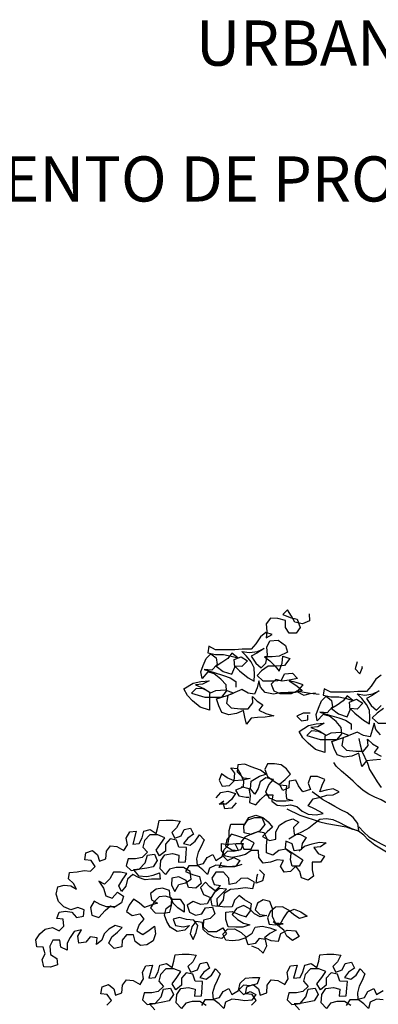
# Model space of a CAD drawing. Units: millimetres. Extents: x 0.1 to 10.3, y 0.2 to 15.1.
# Drawn here: x 5.2 to 6.1, y 12.9 to 15.1 of the extents above; entities that cross this region are included whole.
import ezdxf

# ---------------------------------------------------------------- set-up
doc = ezdxf.new("R2010")
doc.units = ezdxf.units.MM
doc.header["$MEASUREMENT"] = 0
doc.styles.add('Títulos', font='verdanab.ttf', dxfattribs={"height": 0.225})

# ---------------------------------------------------------------- blocks, each defined once
blk = doc.blocks.new('Alzado arbol')
at = {"color": 6}
for points in [[(-0.3989, 2.0643), (-0.398, 2.0527), (-0.4096, 2.0478), (-0.4222, 2.0507), (-0.428, 2.0604), (-0.4348, 2.071), (-0.4425, 2.0633), (-0.4299, 2.0585), (-0.4183, 2.0556), (-0.4134, 2.042), (-0.4202, 2.0323), (-0.4318, 2.0323), (-0.4377, 2.042), (-0.4377, 2.0536), (-0.4503, 2.0565), (-0.4628, 2.0575), (-0.4696, 2.0478), (-0.4686, 2.0352), (-0.4696, 2.0245), (-0.4599, 2.0304), (-0.4706, 2.0333), (-0.4793, 2.0265), (-0.487, 2.0148), (-0.4947, 2.0061), (-0.5093, 2.0061), (-0.5219, 2.0051), (-0.5538, 2.0051), (-0.5645, 2.0109), (-0.5664, 2.0002), (-0.5538, 1.9974), (-0.5402, 1.9974), (-0.5277, 1.9945), (-0.517, 1.9916), (-0.5267, 1.9993), (-0.5335, 1.9906), (-0.5431, 1.9838), (-0.5528, 1.978), (-0.5412, 1.9693), (-0.5267, 1.9645), (-0.5218, 1.9761), (-0.5228, 1.9887), (-0.5112, 1.9935), (-0.5005, 1.9868), (-0.5102, 1.9771), (-0.5218, 1.978), (-0.5141, 1.9703), (-0.4995, 1.9587), (-0.4899, 1.9529), (-0.4889, 1.9635), (-0.4899, 1.9751), (-0.4947, 1.9848), (-0.5025, 1.9945), (-0.5102, 2.0022), (-0.4976, 2.0003), (-0.4841, 2.0023), (-0.4734, 2.0071), (-0.4851, 1.9994), (-0.4947, 1.9945), (-0.487, 1.9829), (-0.4783, 1.9752), (-0.4705, 1.9829), (-0.4676, 1.9965), (-0.4686, 2.0091), (-0.4638, 2.0197), (-0.4502, 2.0207), (-0.4376, 2.012), (-0.4347, 2.0013), (-0.4483, 1.9945), (-0.4599, 1.9936), (-0.4725, 1.9936), (-0.4637, 1.9868), (-0.455, 1.9781), (-0.4482, 1.9694), (-0.4434, 1.9829), (-0.4425, 1.9946), (-0.4308, 1.9907), (-0.4395, 1.9791), (-0.4541, 1.9781), (-0.4666, 1.9781), (-0.4773, 1.9703), (-0.485, 1.9626), (-0.4753, 1.9539), (-0.456, 1.9539), (-0.4444, 1.9549), (-0.4395, 1.9655), (-0.426, 1.9665), (-0.4182, 1.9578), (-0.4318, 1.9549), (-0.4434, 1.9529), (-0.454, 1.9558), (-0.4618, 1.9481), (-0.4569, 1.9374), (-0.4472, 1.9326), (-0.4279, 1.9326), (-0.4163, 1.9384), (-0.4085, 1.9471), (-0.4201, 1.951), (-0.4318, 1.9539), (-0.4192, 1.9452), (-0.4104, 1.9375), (-0.4221, 1.9345), (-0.4337, 1.9345), (-0.4463, 1.9336), (-0.4579, 1.9316), (-0.4714, 1.9345), (-0.4792, 1.9432), (-0.4821, 1.9539), (-0.485, 1.9422), (-0.4889, 1.9316), (-0.4995, 1.9335), (-0.5102, 1.9393), (-0.5334, 1.9296), (-0.5353, 1.917), (-0.5276, 1.9093), (-0.5121, 1.9074), (-0.4995, 1.9074), (-0.4918, 1.9171), (-0.4927, 1.9277), (-0.485, 1.92), (-0.4753, 1.9142), (-0.4821, 1.9054), (-0.4704, 1.8996), (-0.4569, 1.8958), (-0.4714, 1.8938), (-0.484, 1.8929), (-0.4946, 1.8919), (-0.5024, 1.8822), (-0.5053, 1.8938), (-0.5072, 1.9045), (-0.5189, 1.8996), (-0.5314, 1.8977), (-0.5431, 1.9015), (-0.5479, 1.9122), (-0.5518, 1.9238), (-0.5344, 1.9296), (-0.5237, 1.9335), (-0.5373, 1.9383), (-0.5537, 1.9373), (-0.5634, 1.9325), (-0.5634, 1.9054), (-0.5789, 1.9102), (-0.5915, 1.9208), (-0.6002, 1.9295), (-0.606, 1.9402), (-0.5905, 1.9499), (-0.578, 1.9528), (-0.5644, 1.9538), (-0.5751, 1.948), (-0.5867, 1.947), (-0.5731, 1.9412), (-0.5625, 1.9344), (-0.5741, 1.9402), (-0.5857, 1.9412), (-0.5934, 1.9334), (-0.5712, 1.9267), (-0.5431, 1.9267), (-0.5353, 1.9364), (-0.5363, 1.947), (-0.545, 1.9567), (-0.5557, 1.9654), (-0.5664, 1.9683), (-0.576, 1.9576), (-0.578, 1.9683), (-0.5741, 1.9789), (-0.5693, 1.9906), (-0.5615, 1.9983), (-0.5528, 1.9915), (-0.5509, 1.9809), (-0.5596, 1.9712), (-0.5722, 1.9722), (-0.5557, 1.9673), (-0.5402, 1.9625), (-0.5296, 1.9586), (-0.5199, 1.9528), (-0.5199, 1.9432)], [(-0.2797, 1.9631), (-0.2884, 1.9563), (-0.2962, 1.9447), (-0.3039, 1.9359), (-0.3184, 1.9359), (-0.331, 1.9349), (-0.363, 1.9349), (-0.3736, 1.9407), (-0.3755, 1.9301), (-0.363, 1.9272), (-0.3494, 1.9272), (-0.3368, 1.9243), (-0.3262, 1.9214), (-0.3358, 1.9291), (-0.3426, 1.9204), (-0.3523, 1.9136), (-0.362, 1.9078), (-0.3503, 1.8991), (-0.3358, 1.8943), (-0.331, 1.9059), (-0.332, 1.9185), (-0.3204, 1.9233), (-0.3097, 1.9166), (-0.3194, 1.9069), (-0.331, 1.9078), (-0.3232, 1.9001), (-0.3087, 1.8885), (-0.299, 1.8827), (-0.2981, 1.8933), (-0.299, 1.905), (-0.3039, 1.9146), (-0.3116, 1.9243), (-0.3194, 1.932), (-0.3068, 1.9301), (-0.2932, 1.9321), (-0.2826, 1.9369), (-0.2942, 1.9292), (-0.3039, 1.9243), (-0.2961, 1.9127), (-0.2874, 1.905), (-0.2797, 1.9127)], [(-0.2758, 1.9079), (-0.2864, 1.9001), (-0.2942, 1.8924), (-0.2845, 1.8837), (-0.2651, 1.8837)], [(-0.2806, 1.8643), (-0.2884, 1.873), (-0.2913, 1.8837), (-0.2942, 1.872), (-0.298, 1.8614), (-0.3087, 1.8633), (-0.3193, 1.8691), (-0.3426, 1.8594), (-0.3445, 1.8468), (-0.3367, 1.8391), (-0.3212, 1.8372), (-0.3087, 1.8372), (-0.3009, 1.8469), (-0.3019, 1.8575), (-0.2941, 1.8498), (-0.2845, 1.844), (-0.2912, 1.8352), (-0.2796, 1.8294)], [(-0.2806, 1.8236), (-0.2931, 1.8227), (-0.3038, 1.8217), (-0.3115, 1.812), (-0.3145, 1.8236), (-0.3164, 1.8343), (-0.328, 1.8294), (-0.3406, 1.8275), (-0.3522, 1.8313), (-0.3571, 1.842), (-0.361, 1.8536), (-0.3435, 1.8594), (-0.3329, 1.8633), (-0.3464, 1.8681), (-0.3629, 1.8671), (-0.3726, 1.8623), (-0.3726, 1.8352), (-0.388, 1.84), (-0.4006, 1.8506), (-0.4094, 1.8593), (-0.4152, 1.87), (-0.3997, 1.8797), (-0.3871, 1.8826), (-0.3736, 1.8836), (-0.3842, 1.8778), (-0.3958, 1.8768), (-0.3823, 1.871), (-0.3716, 1.8642), (-0.3832, 1.87), (-0.3949, 1.871), (-0.4026, 1.8632), (-0.3803, 1.8565), (-0.3522, 1.8565), (-0.3445, 1.8662), (-0.3455, 1.8768), (-0.3542, 1.8865), (-0.3649, 1.8952), (-0.3755, 1.8981), (-0.3852, 1.8874), (-0.3871, 1.8981), (-0.3833, 1.9087), (-0.3784, 1.9204), (-0.3707, 1.9281), (-0.362, 1.9214), (-0.36, 1.9107), (-0.3687, 1.901), (-0.3813, 1.902), (-0.3649, 1.8971), (-0.3494, 1.8923), (-0.3387, 1.8885), (-0.329, 1.8827), (-0.329, 1.873)], [(-0.3194, 1.9853), (-0.3223, 1.9737), (-0.3146, 1.965), (-0.3107, 1.9756), (-0.3117, 1.9776)], [(-0.3823, 1.931), (-0.3968, 1.9329), (-0.4201, 1.9368), (-0.4075, 1.93), (-0.3968, 1.9329), (-0.3881, 1.9339)], [(-0.3968, 1.9), (-0.4084, 1.9), (-0.4191, 1.8952), (-0.4113, 1.8874), (-0.4007, 1.8894), (-0.4007, 1.8971)], [(-0.3164, 1.8585), (-0.3145, 1.8478), (-0.3116, 1.8372), (-0.3019, 1.8178), (-0.2989, 1.8072), (-0.2922, 1.7965), (-0.2863, 1.7868), (-0.2796, 1.7772)], [(-0.511, 1.7789), (-0.4984, 1.776), (-0.4964, 1.7644), (-0.4974, 1.7528), (-0.4867, 1.7489), (-0.479, 1.7576), (-0.4712, 1.7654), (-0.4587, 1.7654), (-0.4606, 1.7547), (-0.4519, 1.748), (-0.4412, 1.747), (-0.4296, 1.749), (-0.4189, 1.7461), (-0.4102, 1.7383), (-0.4005, 1.7335), (-0.387, 1.7325), (-0.3754, 1.7345), (-0.3899, 1.7422), (-0.4006, 1.747), (-0.3918, 1.7587), (-0.3802, 1.7616), (-0.3696, 1.7645), (-0.3589, 1.7655), (-0.3493, 1.7703), (-0.3589, 1.7752), (-0.3706, 1.7732), (-0.3812, 1.7703), (-0.3773, 1.781), (-0.3725, 1.7906), (-0.3851, 1.7955), (-0.3967, 1.7955), (-0.4006, 1.7848), (-0.3967, 1.7742), (-0.4093, 1.7703), (-0.4161, 1.7799), (-0.4209, 1.7896), (-0.4316, 1.7877), (-0.4325, 1.777), (-0.4422, 1.7722), (-0.448, 1.7828), (-0.4384, 1.7906), (-0.4296, 1.7993), (-0.4364, 1.808), (-0.4451, 1.8148), (-0.4558, 1.8167), (-0.4674, 1.8167), (-0.4723, 1.807), (-0.4674, 1.7954), (-0.4577, 1.7886), (-0.4471, 1.7819), (-0.4364, 1.7809), (-0.4374, 1.7693), (-0.4364, 1.7586), (-0.4257, 1.7557), (-0.4373, 1.7548), (-0.4528, 1.7547), (-0.4645, 1.7596), (-0.4703, 1.7702), (-0.4655, 1.7818), (-0.4577, 1.7906), (-0.4703, 1.7935), (-0.48, 1.7867), (-0.4829, 1.776), (-0.4887, 1.7663), (-0.4955, 1.775), (-0.4945, 1.7876), (-0.481, 1.7963), (-0.4703, 1.7993), (-0.479, 1.806), (-0.4945, 1.8118), (-0.5052, 1.8157), (-0.5168, 1.8147), (-0.5178, 1.8031), (-0.5081, 1.7934), (-0.4964, 1.7925), (-0.509, 1.7895), (-0.5226, 1.7886), (-0.5342, 1.7934), (-0.5439, 1.8002), (-0.5478, 1.7895), (-0.5429, 1.7798), (-0.5303, 1.7808), (-0.5226, 1.7886), (-0.5216, 1.8012), (-0.5284, 1.8099), (-0.5178, 1.8089), (-0.5119, 1.7983), (-0.5071, 1.7886), (-0.508, 1.7779), (-0.5206, 1.7731), (-0.5148, 1.7634), (-0.5032, 1.7615), (-0.4984, 1.7615)], [(-0.2117, 1.6523), (-0.2185, 1.661), (-0.2223, 1.6717), (-0.2282, 1.6814), (-0.2349, 1.691), (-0.2408, 1.7007), (-0.2553, 1.7297), (-0.2631, 1.7414), (-0.2689, 1.751), (-0.2795, 1.7568), (-0.2902, 1.7617), (-0.2999, 1.7665), (-0.3096, 1.7723), (-0.3183, 1.78), (-0.326, 1.7878), (-0.3348, 1.7955), (-0.3454, 1.8042), (-0.3541, 1.8129), (-0.358, 1.8187)], [(-0.5526, 1.7605), (-0.5448, 1.7692), (-0.5332, 1.7711), (-0.5206, 1.7673), (-0.5274, 1.7576), (-0.5361, 1.7498), (-0.5477, 1.7498), (-0.54, 1.7556)], [(-0.4354, 1.7422), (-0.4141, 1.7315), (-0.4025, 1.7277), (-0.3918, 1.7248), (-0.3812, 1.7209), (-0.3695, 1.718), (-0.3376, 1.7122), (-0.3269, 1.7084), (-0.3163, 1.7065), (-0.3182, 1.7181), (-0.326, 1.7277), (-0.3357, 1.7355), (-0.3463, 1.7403), (-0.356, 1.7461), (-0.3667, 1.7519), (-0.3764, 1.7577), (-0.386, 1.7645), (-0.3938, 1.7703)], [(-0.5196, 1.7518), (-0.5274, 1.7431), (-0.538, 1.7421), (-0.5409, 1.7518)], [(-0.415, 1.6725), (-0.4063, 1.6802), (-0.3937, 1.6841), (-0.3821, 1.687), (-0.3705, 1.6861), (-0.3802, 1.6793), (-0.3908, 1.6783), (-0.384, 1.6686), (-0.3734, 1.6638), (-0.3801, 1.6541), (-0.3937, 1.6541), (-0.3937, 1.6415), (-0.3917, 1.6309), (-0.4004, 1.6241), (-0.4111, 1.6279), (-0.414, 1.6386), (-0.4208, 1.6473), (-0.4295, 1.6386), (-0.4401, 1.6376), (-0.446, 1.6473), (-0.4411, 1.657), (-0.4518, 1.6579), (-0.4624, 1.654), (-0.475, 1.6521), (-0.4818, 1.6618), (-0.4828, 1.6734), (-0.4944, 1.6734), (-0.5041, 1.6666), (-0.5147, 1.6637), (-0.5263, 1.6617), (-0.537, 1.6637), (-0.5438, 1.6733), (-0.5438, 1.6849), (-0.5331, 1.683), (-0.5312, 1.6946), (-0.5312, 1.7063), (-0.5283, 1.7169), (-0.5051, 1.7169), (-0.4983, 1.7276), (-0.4867, 1.7315), (-0.4751, 1.7276), (-0.4664, 1.7208), (-0.4596, 1.7121), (-0.4683, 1.7044), (-0.476, 1.6966), (-0.4644, 1.6899), (-0.4538, 1.6918), (-0.4538, 1.7044), (-0.448, 1.715), (-0.4373, 1.7218), (-0.4257, 1.7257), (-0.416, 1.7199), (-0.4247, 1.7112), (-0.4237, 1.7005), (-0.4131, 1.6996), (-0.4034, 1.6948), (-0.4102, 1.6851), (-0.4121, 1.6744), (-0.4237, 1.6725), (-0.4266, 1.6841), (-0.4373, 1.6889), (-0.4382, 1.6773), (-0.4286, 1.6705), (-0.4189, 1.6647), (-0.4092, 1.658), (-0.415, 1.6473), (-0.4266, 1.6473), (-0.4295, 1.6579), (-0.4286, 1.6686), (-0.4373, 1.6754), (-0.4489, 1.6734), (-0.4586, 1.6657), (-0.4692, 1.6695), (-0.4692, 1.6811), (-0.4683, 1.6928), (-0.4731, 1.7024), (-0.4838, 1.7044), (-0.4944, 1.6995), (-0.506, 1.7024), (-0.507, 1.714), (-0.5003, 1.7237), (-0.4886, 1.7276), (-0.477, 1.7276), (-0.4722, 1.716), (-0.4809, 1.7053), (-0.4944, 1.7005), (-0.5051, 1.6956), (-0.5118, 1.6869), (-0.507, 1.6753), (-0.4944, 1.6753), (-0.4896, 1.686), (-0.5012, 1.6918), (-0.5148, 1.6966), (-0.5273, 1.7005), (-0.5351, 1.6917), (-0.537, 1.6811), (-0.5264, 1.6743), (-0.5157, 1.6734), (-0.5205, 1.683)], [(-0.2707, 1.6707), (-0.2901, 1.6823), (-0.3008, 1.691), (-0.3085, 1.6987), (-0.3172, 1.7055), (-0.3279, 1.7093), (-0.3386, 1.7142), (-0.3482, 1.719), (-0.3589, 1.7238), (-0.3705, 1.7258), (-0.3812, 1.7248), (-0.3908, 1.717), (-0.3995, 1.7103), (-0.4102, 1.7044), (-0.4199, 1.6996), (-0.4295, 1.6938), (-0.4325, 1.6918)], [(-0.4939, 1.5155), (-0.4833, 1.5116), (-0.4746, 1.5039), (-0.4688, 1.5155), (-0.4707, 1.5262), (-0.4814, 1.5281), (-0.4881, 1.5194), (-0.4998, 1.5174), (-0.5036, 1.5291), (-0.5153, 1.5252), (-0.5259, 1.5242), (-0.5366, 1.5252), (-0.5414, 1.5348), (-0.5337, 1.5435), (-0.5221, 1.5436), (-0.5114, 1.5378), (-0.5027, 1.53), (-0.493, 1.5368), (-0.4882, 1.5465), (-0.4766, 1.5484), (-0.464, 1.5456), (-0.4533, 1.5417), (-0.464, 1.5359), (-0.4727, 1.5291), (-0.462, 1.5243), (-0.4494, 1.5233), (-0.4456, 1.5359), (-0.4349, 1.5417), (-0.4214, 1.5407), (-0.4155, 1.5311), (-0.4262, 1.5243), (-0.4359, 1.532), (-0.4407, 1.5417), (-0.4582, 1.5552), (-0.4475, 1.5504), (-0.4417, 1.5601), (-0.434, 1.5717), (-0.4233, 1.5766), (-0.4127, 1.5717), (-0.402, 1.565), (-0.4146, 1.5611), (-0.4243, 1.5669), (-0.433, 1.5746), (-0.4427, 1.5804), (-0.4543, 1.5794), (-0.463, 1.5717), (-0.4678, 1.562), (-0.4649, 1.5514), (-0.4543, 1.5504), (-0.4417, 1.5523), (-0.4543, 1.5533), (-0.4591, 1.564), (-0.4591, 1.5775), (-0.464, 1.5891), (-0.4747, 1.592), (-0.4843, 1.5862), (-0.4882, 1.5755), (-0.4804, 1.5678), (-0.4688, 1.5659), (-0.4795, 1.5639), (-0.4892, 1.5688), (-0.4979, 1.5775), (-0.5076, 1.5823), (-0.5192, 1.5775), (-0.5259, 1.5678), (-0.5172, 1.5591), (-0.5075, 1.5533), (-0.4969, 1.5504), (-0.5085, 1.5465), (-0.5201, 1.5465), (-0.5327, 1.5474), (-0.5366, 1.559), (-0.5366, 1.5716), (-0.526, 1.5726), (-0.5134, 1.5668), (-0.5027, 1.5639), (-0.4959, 1.5736), (-0.494, 1.5852), (-0.5056, 1.592), (-0.5144, 1.5988), (-0.5221, 1.591), (-0.526, 1.5803), (-0.5385, 1.5794), (-0.5502, 1.5813), (-0.5511, 1.5939), (-0.5357, 1.6094), (-0.5473, 1.6103), (-0.556, 1.6036), (-0.5618, 1.5939), (-0.5598, 1.5823), (-0.5482, 1.5813), (-0.5405, 1.592), (-0.5386, 1.6036), (-0.5289, 1.6094), (-0.5163, 1.6104), (-0.5047, 1.6123), (-0.4921, 1.6104), (-0.4892, 1.621), (-0.5008, 1.6278), (-0.5115, 1.6268), (-0.5202, 1.6191), (-0.5308, 1.6171), (-0.5318, 1.6278), (-0.5405, 1.6375), (-0.5531, 1.6374), (-0.5599, 1.6278), (-0.556, 1.6171), (-0.5454, 1.6152), (-0.5541, 1.6065), (-0.5628, 1.6132), (-0.5705, 1.621), (-0.5783, 1.6123), (-0.5734, 1.6006), (-0.5618, 1.5958), (-0.5676, 1.5852), (-0.5782, 1.5842), (-0.5908, 1.589), (-0.6005, 1.5832), (-0.5966, 1.5716), (-0.5869, 1.5667), (-0.5763, 1.5687), (-0.5705, 1.5784), (-0.5589, 1.5794), (-0.555, 1.5687), (-0.5627, 1.561), (-0.5734, 1.558), (-0.5743, 1.5474), (-0.5656, 1.5396), (-0.5521, 1.5397), (-0.5414, 1.5455), (-0.5356, 1.5358), (-0.5433, 1.528), (-0.5559, 1.53), (-0.5656, 1.5348), (-0.5743, 1.5425), (-0.5753, 1.5542), (-0.586, 1.5561), (-0.5927, 1.5474), (-0.5956, 1.5357), (-0.5908, 1.5261), (-0.5859, 1.5377), (-0.5831, 1.5493), (-0.5898, 1.558), (-0.6015, 1.559), (-0.6131, 1.5628), (-0.6237, 1.5599), (-0.6198, 1.5493), (-0.6073, 1.5474), (-0.5966, 1.5493), (-0.6043, 1.5415), (-0.6169, 1.5396), (-0.6286, 1.5464), (-0.6344, 1.556), (-0.6383, 1.5667), (-0.6354, 1.5773), (-0.6267, 1.5841), (-0.6257, 1.5948), (-0.6363, 1.5977), (-0.647, 1.5967), (-0.6547, 1.5889), (-0.6615, 1.5783), (-0.6538, 1.5705), (-0.6402, 1.5696), (-0.6295, 1.5715), (-0.6267, 1.5822), (-0.6247, 1.5928), (-0.6121, 1.5929), (-0.6054, 1.5832), (-0.6053, 1.5716), (-0.616, 1.5783), (-0.6238, 1.5861), (-0.6286, 1.5967), (-0.6296, 1.6074), (-0.6412, 1.6112), (-0.6519, 1.6093), (-0.6615, 1.6025), (-0.6596, 1.5918), (-0.6499, 1.586), (-0.6605, 1.5831), (-0.6712, 1.5792), (-0.6799, 1.587), (-0.6896, 1.5928), (-0.6964, 1.5831), (-0.7012, 1.5724), (-0.6915, 1.5657), (-0.6789, 1.5686), (-0.6721, 1.5599), (-0.6799, 1.5512), (-0.6837, 1.5405), (-0.6741, 1.5347), (-0.6634, 1.5415), (-0.6547, 1.5483), (-0.6528, 1.5357), (-0.6566, 1.5241), (-0.6673, 1.5173), (-0.6779, 1.5163), (-0.6866, 1.5231), (-0.6895, 1.5337), (-0.7012, 1.5337), (-0.7079, 1.525), (-0.7089, 1.5143), (-0.7215, 1.5114), (-0.7302, 1.5201), (-0.7254, 1.5308), (-0.7157, 1.5385), (-0.7079, 1.5463), (-0.7196, 1.5492), (-0.7302, 1.5434), (-0.738, 1.5356), (-0.7418, 1.525), (-0.7505, 1.5182), (-0.7496, 1.5288), (-0.7612, 1.5308), (-0.768, 1.522), (-0.7796, 1.5201), (-0.7815, 1.5317), (-0.7757, 1.5424), (-0.7873, 1.5394), (-0.7941, 1.5298), (-0.7989, 1.5201), (-0.7989, 1.5085), (-0.8096, 1.5133), (-0.8115, 1.5249), (-0.8231, 1.5249), (-0.828, 1.5152), (-0.827, 1.5016), (-0.8163, 1.4949), (-0.8154, 1.4842), (-0.827, 1.4803), (-0.8376, 1.4813), (-0.8405, 1.4929), (-0.8357, 1.5026), (-0.8386, 1.5133), (-0.8493, 1.5142), (-0.8512, 1.5258), (-0.8445, 1.5355), (-0.8357, 1.5433), (-0.8232, 1.5462), (-0.8125, 1.5404), (-0.8048, 1.5481), (-0.8057, 1.5598), (-0.8164, 1.5607), (-0.8125, 1.5714), (-0.8019, 1.5733), (-0.7912, 1.5714), (-0.7835, 1.5627), (-0.7719, 1.5646), (-0.7709, 1.5753), (-0.7816, 1.5791), (-0.7932, 1.5753), (-0.8048, 1.5801), (-0.8135, 1.5888), (-0.8174, 1.6014), (-0.8145, 1.613), (-0.8039, 1.6159), (-0.7932, 1.615), (-0.7835, 1.6092), (-0.7884, 1.6188), (-0.7971, 1.6266), (-0.7952, 1.6372), (-0.7826, 1.6382), (-0.771, 1.6402), (-0.7603, 1.6392), (-0.7526, 1.6469), (-0.7594, 1.6566), (-0.77, 1.6576), (-0.7681, 1.6692), (-0.7574, 1.6731), (-0.7487, 1.6663), (-0.7458, 1.6557), (-0.7352, 1.6595), (-0.7342, 1.6721), (-0.7274, 1.6809), (-0.7168, 1.6799), (-0.7052, 1.6731), (-0.6994, 1.6828), (-0.7013, 1.6935), (-0.6955, 1.7041), (-0.6849, 1.7051), (-0.6906, 1.6838), (-0.68, 1.6848), (-0.6752, 1.6945), (-0.6723, 1.7051), (-0.6616, 1.708), (-0.6519, 1.7013), (-0.649, 1.7119), (-0.6471, 1.7226), (-0.6355, 1.7235), (-0.6239, 1.7236), (-0.6123, 1.7216), (-0.6181, 1.711), (-0.6258, 1.7032), (-0.6209, 1.6935), (-0.6103, 1.6974), (-0.6055, 1.7081), (-0.5948, 1.71), (-0.59, 1.7003), (-0.5996, 1.6936), (-0.6064, 1.6848), (-0.5958, 1.6819), (-0.5871, 1.6887), (-0.5803, 1.6994), (-0.5725, 1.6907), (-0.5774, 1.68), (-0.5822, 1.6703), (-0.5851, 1.6597), (-0.5841, 1.649), (-0.5735, 1.652), (-0.5677, 1.6616), (-0.558, 1.6665), (-0.5531, 1.6568), (-0.5425, 1.6636), (-0.5396, 1.6752), (-0.5309, 1.6839), (-0.5193, 1.6849), (-0.5077, 1.6849), (-0.5115, 1.6743), (-0.5231, 1.6714), (-0.5338, 1.6723), (-0.5415, 1.6646), (-0.5338, 1.6568), (-0.5231, 1.6617), (-0.5134, 1.6568), (-0.5202, 1.6472), (-0.5318, 1.6462), (-0.5425, 1.6481), (-0.5531, 1.6491), (-0.5638, 1.6442), (-0.5667, 1.6336), (-0.5744, 1.6413), (-0.5831, 1.6481), (-0.5977, 1.6481), (-0.6035, 1.6384), (-0.5918, 1.6335), (-0.5802, 1.6306), (-0.5773, 1.619), (-0.586, 1.6113), (-0.5986, 1.6122), (-0.6025, 1.6238), (-0.6141, 1.6296), (-0.6257, 1.6277), (-0.6267, 1.6161), (-0.6209, 1.6054), (-0.6141, 1.6171), (-0.6035, 1.62), (-0.5938, 1.6258), (-0.5957, 1.6384), (-0.6064, 1.6451), (-0.619, 1.6451), (-0.6296, 1.6422), (-0.6364, 1.6335), (-0.6451, 1.6432), (-0.6441, 1.6567), (-0.6374, 1.6664), (-0.6248, 1.6684), (-0.6141, 1.6655), (-0.6151, 1.6539), (-0.6035, 1.6548), (-0.6025, 1.6674), (-0.6016, 1.6781), (-0.6142, 1.679), (-0.618, 1.6906), (-0.6287, 1.6926), (-0.6364, 1.6838), (-0.6364, 1.6722), (-0.6461, 1.6645), (-0.6519, 1.6741), (-0.6442, 1.6848), (-0.6374, 1.6945), (-0.649, 1.6993), (-0.6626, 1.6993), (-0.6713, 1.6896), (-0.6742, 1.679), (-0.6664, 1.6703), (-0.6751, 1.6615), (-0.6858, 1.6596), (-0.6984, 1.6596), (-0.7013, 1.648), (-0.6935, 1.6402), (-0.68, 1.6422), (-0.6703, 1.6528), (-0.6664, 1.6654), (-0.6548, 1.6674), (-0.65, 1.6567), (-0.6567, 1.6461), (-0.6674, 1.6441), (-0.679, 1.6422), (-0.6896, 1.6412), (-0.6809, 1.6315), (-0.6674, 1.6306), (-0.6567, 1.6325), (-0.6461, 1.6364), (-0.6451, 1.6257), (-0.6596, 1.6257), (-0.6703, 1.6248), (-0.6809, 1.6286), (-0.6906, 1.6334), (-0.6993, 1.6257), (-0.7022, 1.6141), (-0.709, 1.6054), (-0.7138, 1.615), (-0.7071, 1.6257), (-0.7003, 1.6354), (-0.7109, 1.6373), (-0.7226, 1.6373), (-0.7284, 1.6266), (-0.7371, 1.6179), (-0.7467, 1.6227), (-0.739, 1.6111), (-0.7351, 1.5986), (-0.7245, 1.5947), (-0.7157, 1.6044), (-0.7061, 1.5976), (-0.709, 1.587), (-0.7196, 1.5802), (-0.7341, 1.5802), (-0.7448, 1.584), (-0.7545, 1.5898), (-0.7603, 1.5792), (-0.7583, 1.5666), (-0.7467, 1.5627), (-0.7361, 1.5743), (-0.7273, 1.5821), (-0.7206, 1.5792)], [(-0.3163, 1.7123), (-0.3085, 1.7036), (-0.2998, 1.6958), (-0.2892, 1.69), (-0.2795, 1.6842), (-0.2698, 1.6794), (-0.2591, 1.6746), (-0.2398, 1.6649), (-0.2291, 1.6591), (-0.2078, 1.6456), (-0.2058, 1.6436)], [(-0.5099, 1.6501), (-0.5225, 1.6462), (-0.537, 1.6462), (-0.5476, 1.6452), (-0.5438, 1.654)], [(-0.4808, 1.6414), (-0.4731, 1.6337), (-0.476, 1.623), (-0.4866, 1.6192), (-0.4847, 1.6317), (-0.4837, 1.6347)], [(-0.7337, 1.4178), (-0.726, 1.4255), (-0.7327, 1.4352), (-0.7434, 1.4362), (-0.7415, 1.4478), (-0.7308, 1.4517), (-0.7221, 1.4449), (-0.7192, 1.4342), (-0.7085, 1.4381), (-0.7076, 1.4507), (-0.7008, 1.4594), (-0.6902, 1.4585), (-0.6785, 1.4517), (-0.6727, 1.4614), (-0.6747, 1.472), (-0.6689, 1.4827), (-0.6582, 1.4837), (-0.664, 1.4624), (-0.6534, 1.4633), (-0.6486, 1.473), (-0.6457, 1.4837), (-0.635, 1.4866), (-0.6253, 1.4798), (-0.6224, 1.4905), (-0.6205, 1.5011), (-0.6089, 1.5021), (-0.5973, 1.5021), (-0.5856, 1.5002), (-0.5914, 1.4895), (-0.5992, 1.4818), (-0.5943, 1.4721), (-0.5837, 1.476), (-0.5789, 1.4867), (-0.5682, 1.4886), (-0.5634, 1.4789), (-0.573, 1.4721), (-0.5798, 1.4634), (-0.5691, 1.4605), (-0.5604, 1.4673), (-0.5537, 1.478), (-0.5459, 1.4693), (-0.5507, 1.4586), (-0.5556, 1.4489), (-0.5585, 1.4383), (-0.5575, 1.4276), (-0.5469, 1.4305), (-0.5411, 1.4402), (-0.5314, 1.4451), (-0.5265, 1.4354), (-0.5159, 1.4422), (-0.513, 1.4538), (-0.5043, 1.4625), (-0.4927, 1.4635), (-0.481, 1.4635), (-0.4849, 1.4529), (-0.4965, 1.4499), (-0.5072, 1.4509), (-0.5149, 1.4431), (-0.5072, 1.4354), (-0.4965, 1.4403), (-0.4868, 1.4354), (-0.4936, 1.4257), (-0.5052, 1.4248), (-0.5159, 1.4267), (-0.5265, 1.4276), (-0.5372, 1.4228), (-0.5401, 1.4121), (-0.5478, 1.4199), (-0.5565, 1.4266), (-0.5711, 1.4266), (-0.5769, 1.4169)], [(-0.5691, 1.417), (-0.5798, 1.4237), (-0.5923, 1.4237), (-0.603, 1.4208), (-0.6098, 1.4121), (-0.6185, 1.4217), (-0.6175, 1.4353), (-0.6108, 1.445), (-0.5982, 1.4469), (-0.5875, 1.444), (-0.5885, 1.4324), (-0.5769, 1.4334), (-0.5759, 1.446), (-0.575, 1.4566), (-0.5875, 1.4576), (-0.5914, 1.4692), (-0.6021, 1.4711), (-0.6098, 1.4624), (-0.6098, 1.4508), (-0.6195, 1.443), (-0.6253, 1.4527), (-0.6176, 1.4634), (-0.6108, 1.4731), (-0.6224, 1.4779), (-0.636, 1.4779), (-0.6447, 1.4682), (-0.6476, 1.4575), (-0.6398, 1.4488), (-0.6485, 1.4401), (-0.6592, 1.4382), (-0.6718, 1.4382), (-0.6746, 1.4265), (-0.6669, 1.4188), (-0.6533, 1.4207), (-0.6437, 1.4314), (-0.6398, 1.444), (-0.6282, 1.4459), (-0.6233, 1.4353), (-0.6301, 1.4246), (-0.6408, 1.4227), (-0.6524, 1.4207), (-0.663, 1.4198), (-0.6543, 1.4101)], [(-0.4942, 1.4178), (-0.4864, 1.4255), (-0.4932, 1.4352), (-0.5039, 1.4362), (-0.5019, 1.4478), (-0.4913, 1.4517), (-0.4826, 1.4449), (-0.4797, 1.4342), (-0.469, 1.4381), (-0.4681, 1.4507), (-0.4613, 1.4594), (-0.4506, 1.4585), (-0.439, 1.4517), (-0.4332, 1.4614), (-0.4352, 1.472), (-0.4294, 1.4827), (-0.4187, 1.4837), (-0.4245, 1.4624), (-0.4138, 1.4633), (-0.409, 1.473), (-0.4061, 1.4837), (-0.3955, 1.4866), (-0.3858, 1.4798), (-0.3829, 1.4905), (-0.381, 1.5011), (-0.3693, 1.5021), (-0.3577, 1.5021), (-0.3461, 1.5002), (-0.3519, 1.4895), (-0.3596, 1.4818), (-0.3548, 1.4721), (-0.3441, 1.476), (-0.3393, 1.4867), (-0.3287, 1.4886), (-0.3238, 1.4789), (-0.3335, 1.4721), (-0.3403, 1.4634), (-0.3296, 1.4605), (-0.3209, 1.4673), (-0.3141, 1.478), (-0.3064, 1.4693), (-0.3112, 1.4586), (-0.316, 1.4489), (-0.3189, 1.4383), (-0.318, 1.4276), (-0.3073, 1.4305), (-0.3015, 1.4402), (-0.2918, 1.4451), (-0.287, 1.4354), (-0.2763, 1.4422)], [(-0.2763, 1.4267), (-0.287, 1.4276), (-0.2976, 1.4228), (-0.3005, 1.4121), (-0.3083, 1.4199), (-0.317, 1.4266), (-0.3315, 1.4266), (-0.3373, 1.4169)], [(-0.3296, 1.417), (-0.3402, 1.4237), (-0.3528, 1.4237), (-0.3635, 1.4208), (-0.3702, 1.4121), (-0.379, 1.4217), (-0.378, 1.4353), (-0.3712, 1.445), (-0.3586, 1.4469), (-0.348, 1.444), (-0.3489, 1.4324), (-0.3373, 1.4334), (-0.3364, 1.446), (-0.3354, 1.4566), (-0.348, 1.4576), (-0.3519, 1.4692), (-0.3625, 1.4711), (-0.3703, 1.4624), (-0.3703, 1.4508), (-0.3799, 1.443), (-0.3858, 1.4527), (-0.378, 1.4634), (-0.3713, 1.4731), (-0.3829, 1.4779), (-0.3964, 1.4779), (-0.4051, 1.4682), (-0.408, 1.4575), (-0.4003, 1.4488), (-0.409, 1.4401), (-0.4196, 1.4382), (-0.4322, 1.4382), (-0.4351, 1.4265), (-0.4274, 1.4188), (-0.4138, 1.4207), (-0.4041, 1.4314), (-0.4003, 1.444), (-0.3887, 1.4459), (-0.3838, 1.4353), (-0.3906, 1.4246), (-0.4012, 1.4227), (-0.4128, 1.4207), (-0.4235, 1.4198), (-0.4148, 1.4101)]]:
    blk.add_lwpolyline(points, dxfattribs=at)

msp = doc.modelspace()

# ---------------------------------------------------------------- block references
at = {"color": 6, "xscale": 1.39444504477625, "yscale": 1.39444504477625, "zscale": 1.39444504477625}
msp.add_blockref('Alzado arbol', (6.452, 10.8994), dxfattribs=at)

# ---------------------------------------------------------------- texts
at = {"color": 4, "lineweight": 9, "char_height": 0.104167, "attachment_point": 5, "style": 'Títulos'}
for s, insert in [('\\A1;{\\f@Arial Unicode MS|b1|i0|c0|p34;\\T1.55;URBANISMO}', (6.0457, 15.0933)), ('\\A1;{\\f@Arial Unicode MS|b1|i0|c0|p34;\\T1.55;ELEMENTO DE PROTECCIÓN PEATONAL}', (6.1385, 14.7802))]:
    msp.add_mtext(s, dxfattribs=dict(at, insert=insert))

doc.saveas('drawing.dxf')
